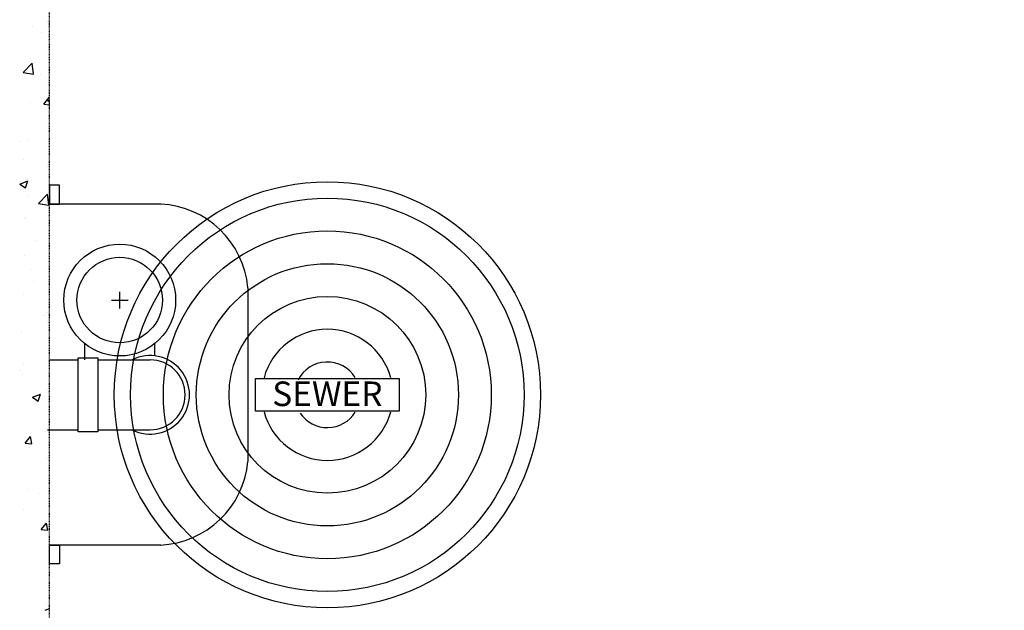
# Model space of a CAD drawing. Units: inches. Extents: x 0 to 972, y 0 to 1258.
# Drawn here: x 160 to 331, y 1039 to 1142 of the extents above; entities that cross this region are included whole.
import ezdxf
from ezdxf.enums import TextEntityAlignment as Align

# ---------------------------------------------------------------- set-up
doc = ezdxf.new("R2010")
doc.units = ezdxf.units.IN
doc.header["$LTSCALE"] = 0.375
doc.header["$MEASUREMENT"] = 0
doc.linetypes.add('HIDDEN', pattern=[0.375, 0.25, -0.125])
for name, color, linetype in [('CON', 6, 'Continuous'), ('HATCH', 5, 'Continuous'), ('OPT-OIL TANK', 4, 'Continuous'), ('PVF', 3, 'Continuous')]:
    doc.layers.add(name, color=color, linetype=linetype)
doc.styles.add('4', font='simplex')

# ---------------------------------------------------------------- blocks, each defined once
blk = doc.blocks.new('*X1')
at = {"color": 0, "linetype": 'Continuous'}
for p, q in [((210.4, 943.38), (210.4, 943.38)), ((207.84, 942.51), (207.84, 942.51)), ((209.37, 941.4), (209.37, 941.4)), ((206.15, 934.43), (207.71, 936.06)), ((207.6, 935.85), (207.6, 935.85)), ((207.93, 934.16), (207.71, 936.06)), ((206.15, 934.43), (207.93, 934.16)), ((206.38, 934.37), (206.38, 934.37)), ((209.11, 934.17), (209.11, 934.17)), ((209.72, 928.92), (210.68, 930.07)), ((210.41, 929.55), (210.72, 929.66)), ((210.41, 929.55), (210.72, 929.34)), ((210.72, 929.89), (210.68, 930.07)), ((207.36, 929.19), (207.36, 929.19)), ((209.72, 928.92), (210.72, 928.83)), ((205.55, 922.44), (205.55, 922.44)), ((207.11, 922.53), (207.11, 922.53)), ((206.16, 919.39), (206.16, 919.39)), ((210.34, 918.05), (210.34, 918.05)), ((206.87, 915.88), (206.87, 915.88)), ((205.55, 915.04), (206.95, 915.58)), ((205.55, 915.04), (206.54, 914.37)), ((206.54, 914.37), (206.95, 915.58)), ((207.08, 913.07), (207.08, 913.07)), ((208.81, 911.64), (210.36, 913.26)), ((210.59, 911.36), (210.36, 913.26)), ((208.81, 911.64), (210.58, 911.36)), ((206.32, 909.05), (206.32, 909.05)), ((206.63, 909.22), (206.63, 909.22)), ((208.27, 905.28), (208.27, 905.28)), ((206.38, 902.56), (206.38, 902.56)), ((207.41, 900.17), (207.41, 900.17)), ((208.02, 898.05), (208.02, 898.05)), ((206.14, 895.9), (206.14, 895.9)), ((209.89, 892.23), (209.89, 892.23)), ((210.28, 892.72), (210.28, 892.72)), ((210.33, 891.16), (210.33, 891.16)), ((205.9, 889.24), (205.9, 889.24)), ((206.26, 883.72), (206.26, 883.72)), ((205.66, 882.59), (205.66, 882.59)), ((205.99, 882.01), (205.99, 882.01)), ((207.75, 877.99), (209.15, 878.52)), ((208.75, 877.31), (209.15, 878.52)), ((210.21, 879.33), (210.21, 879.33)), ((207.75, 877.99), (208.75, 877.31)), ((206.47, 870), (207.44, 871.15)), ((206.47, 870), (207.67, 869.89)), ((207.67, 869.89), (207.44, 871.15)), ((207.18, 869.16), (207.18, 869.16)), ((210.23, 867.4), (210.23, 867.4)), ((206.92, 861.93), (206.92, 861.93)), ((208.8, 861.18), (208.8, 861.18)), ((206.2, 858.4), (206.2, 858.4)), ((209.25, 854.96), (210.21, 856.1)), ((210.44, 854.85), (210.21, 856.1)), ((209.24, 855.04), (209.24, 855.04)), ((209.25, 854.96), (210.44, 854.85)), ((209.96, 840.93), (210.72, 841.22)), ((210.17, 842.07), (210.17, 842.07))]:
    blk.add_line(p, q, dxfattribs=at)

msp = doc.modelspace()

# ---------------------------------------------------------------- linework, layer by layer
at = {"layer": 'CON', "linetype": 'HIDDEN'}
msp.add_lwpolyline([(164.7538, 969.83363), (164.7538, 1183.58363), (596.0538, 1183.58363), (596.0538, 969.83363)], close=True, dxfattribs=at)
at = {"layer": 'HATCH'}
msp.add_lwpolyline([(200.60551, 1073.85863), (200.60551, 1079.55863), (225.54301, 1079.55863), (225.54301, 1073.85863), (200.60551, 1073.85863)], dxfattribs=at)
for radius in [37.05, 34.2, 28.5, 22.8, 17.1]:
    msp.add_circle((213.07426, 1076.70863), radius, dxfattribs=at)
for radius, start, end in [(11.4, 14.93, 165.070007), (5.7, 31.610001, 153.429993), (11.4, 194.929993, 345.070007), (5.7, 213.690002, 328.390015)]:
    msp.add_arc((213.07426, 1076.70863), radius, start, end, dxfattribs=at)
at = {"layer": 'OPT-OIL TANK', "linetype": 'Continuous'}
for p, q in [((184.09651, 1109.87231), (164.7538, 1109.87231)), ((199.26261, 1095.3207), (199.26261, 1065.14)), ((170.90281, 1082.78376), (170.90281, 1085.59238)), ((183.05309, 1083.49788), (183.05309, 1085.59238)), ((184.09651, 1050.5884), (164.7538, 1050.5884))]:
    msp.add_line(p, q, dxfattribs=at)
at = {"layer": 'OPT-OIL TANK', "color": 9, "linetype": 'Continuous'}
for p, q in [((176.97795, 1091.72152), (176.97795, 1094.63741)), ((175.52001, 1093.17946), (178.4359, 1093.17946))]:
    msp.add_line(p, q, dxfattribs=at)
at = {"layer": 'OPT-OIL TANK', "linetype": 'Continuous'}
for points in [[(166.48871, 1113.14031), (164.7538, 1113.14031), (164.7538, 1109.87231), (166.48871, 1109.87231)], [(166.48871, 1047.32039), (164.7538, 1047.32039), (164.7538, 1050.5884), (166.48871, 1050.5884)]]:
    msp.add_lwpolyline(points, close=True, dxfattribs=at)
for radius in [9.71963, 7.43724]:
    msp.add_circle((176.97795, 1093.17946), radius, dxfattribs=at)
for centre, start, end in [((183.29761, 1093.86059), 5.2255371, 87.1436259), ((183.29761, 1066.60011), 272.6230663, 354.7744629)]:
    msp.add_arc(centre, 16.03163, start, end, dxfattribs=at)
at = {"layer": 'PVF'}
for p, q in [((164.80604, 1082.78376), (169.73776, 1082.78376)), ((173.15503, 1082.78376), (173.67665, 1082.78376)), ((173.67665, 1082.78376), (182.26773, 1082.78376)), ((164.42635, 1070.6335), (169.73776, 1070.6335)), ((173.15503, 1070.6335), (173.67665, 1070.6335)), ((173.67665, 1070.6335), (182.26773, 1070.6335))]:
    msp.add_line(p, q, dxfattribs=at)
msp.add_lwpolyline([(173.15503, 1070.2538), (169.73776, 1070.2538), (169.73776, 1083.16346), (173.15503, 1083.16346), (173.15503, 1070.2538)], dxfattribs=at)
for radius, start, end in [(6.83453, 242.7339555, 117.2660445), (6.07513, 270, 90)]:
    msp.add_arc((182.26773, 1076.70863), radius, start, end, dxfattribs=at)

# ---------------------------------------------------------------- block references
at = {"layer": 'CON', "color": 9, "linetype": 'Continuous'}
msp.add_blockref('*X1', (-45.96202, 198.3143), dxfattribs=at)

# ---------------------------------------------------------------- texts
at = {"layer": 'HATCH', "style": '4'}
msp.add_text('SEWER', height=4.275, dxfattribs=at).set_placement((213.07426, 1074.74925), align=Align.CENTER)

doc.saveas('drawing.dxf')
